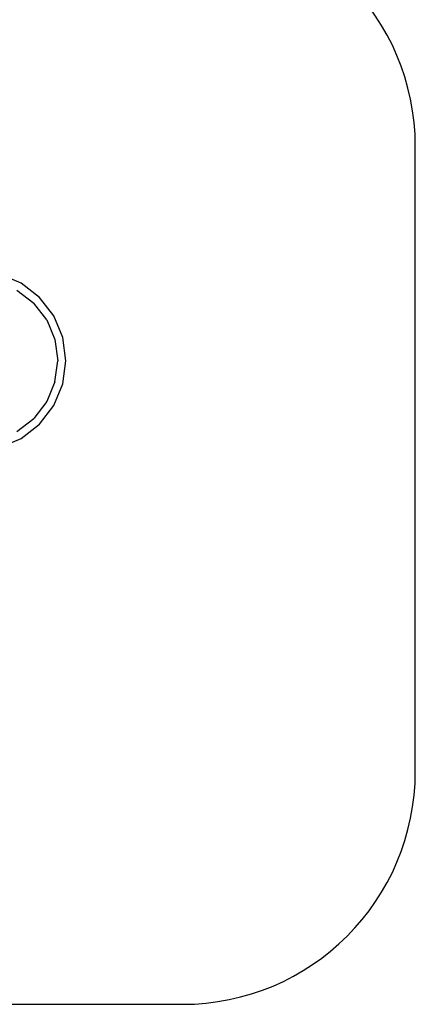
# Model space of a CAD drawing. Units: millimetres. Extents: x -749 to 7759, y 1397 to 8228.
# Drawn here: x 6061 to 7759, y 1397 to 5624 of the extents above; entities that cross this region are included whole.
import ezdxf

# ---------------------------------------------------------------- set-up
doc = ezdxf.new("R2010")
doc.units = ezdxf.units.MM
doc.layers.add('Strefa bezpieczna', color=8, linetype='Continuous')
doc.dimstyles.get("Standard").update_dxf_attribs({"dimtxt": 180, "dimasz": 200, "dimexe": 0.18, "dimexo": 0.0625, "dimgap": 200, "dimtad": 0, "dimtih": 1, "dimtoh": 1, "dimlfac": 0.001, "dimzin": 0, "dimdsep": 46, "dimtxsty": 'Standard', "dimcen": 0.09, "dimse1": 1, "dimse2": 1, "dimadec": 0, "dimazin": 0, "dimtfac": 1, "dimtdec": 4, "dimtofl": 0, "dimtmove": 0, "dimatfit": 3, "dimfxl": 0, "dimtolj": 1, "dimtzin": 0, "dimarcsym": 0})

# ---------------------------------------------------------------- blocks, each defined once
blk = doc.blocks.new('*D3')
at = {"layer": 'Defpoints', "color": 0, "transparency": 16777216}
for p in [(7758.9, 8109.5), (7758.9, 5080.6), (1490.5, 4140.8)]:
    blk.add_point(p, dxfattribs=at)
at = {"layer": 'Strefa bezpieczna', "color": 0, "lineweight": -2, "transparency": 16777216}
for p, q in [((1690.5, 8109.5), (4154.7, 8109.5)), ((7558.9, 8109.5), (5094.7, 8109.5))]:
    blk.add_line(p, q, dxfattribs=at)
at = {"layer": 'Strefa bezpieczna', "color": 0, "transparency": 16777216}
for points in [[(1690.5, 8142.9), (1690.5, 8076.2), (1490.5, 8109.5)], [(7558.9, 8142.9), (7558.9, 8076.2), (7758.9, 8109.5)]]:
    blk.add_solid(points, dxfattribs=at)
at = {"layer": 'Strefa bezpieczna', "color": 0, "transparency": 16777216, "insert": (4624.7, 8109.5), "char_height": 180, "attachment_point": 5}
blk.add_mtext('\\A1;6.27', dxfattribs=at)
blk = doc.blocks.new('*D4')
at = {"layer": 'Defpoints', "color": 0, "transparency": 16777216}
for p in [(6258.9, 7565.5), (2808.3, 4886.9), (6258.9, 4159.6)]:
    blk.add_point(p, dxfattribs=at)
at = {"layer": 'Strefa bezpieczna', "color": 0, "lineweight": -2, "transparency": 16777216}
for p, q in [((3008.3, 7565.5), (4154.7, 7565.5)), ((6058.9, 7565.5), (5094.7, 7565.5))]:
    blk.add_line(p, q, dxfattribs=at)
at = {"layer": 'Strefa bezpieczna', "color": 0, "transparency": 16777216}
for points in [[(3008.3, 7598.8), (3008.3, 7532.1), (2808.3, 7565.5)], [(6058.9, 7598.8), (6058.9, 7532.1), (6258.9, 7565.5)]]:
    blk.add_solid(points, dxfattribs=at)
at = {"layer": 'Strefa bezpieczna', "color": 0, "transparency": 16777216, "insert": (4624.7, 7565.5), "char_height": 180, "attachment_point": 5}
blk.add_mtext('\\A1;3.45', dxfattribs=at)

msp = doc.modelspace()

# ---------------------------------------------------------------- linework, layer by layer
for p, q in [((6066.351, 4493.013), (5973.496, 4531.475)), ((6146.087, 4431.829), (6066.351, 4493.013)), ((6048.851, 4462.702), (6121.338, 4407.08)), ((6176.96, 4334.593), (6121.338, 4407.08)), ((6207.271, 4352.093), (6146.087, 4431.829)), ((6176.96, 4334.593), (6211.925, 4250.18)), ((6245.732, 4259.238), (6207.271, 4352.093)), ((6211.925, 4250.18), (6223.851, 4159.593)), ((6258.851, 4159.593), (6245.732, 4259.238)), ((6211.925, 4069.006), (6223.851, 4159.593)), ((6245.732, 4059.948), (6258.851, 4159.593)), ((6211.925, 4069.006), (6176.96, 3984.593)), ((6207.271, 3967.093), (6245.732, 4059.948)), ((6176.96, 3984.593), (6121.338, 3912.106)), ((6146.087, 3887.357), (6207.271, 3967.093)), ((6048.851, 3856.484), (6121.338, 3912.106)), ((6066.351, 3826.173), (6146.087, 3887.357)), ((5973.496, 3787.712), (6066.351, 3826.173))]:
    msp.add_line(p, q)
at = {"layer": 'Strefa bezpieczna'}
for p, q in [((7758.851, 2396.593), (7758.851, 5080.593)), ((4030.545, 1396.593), (6758.851, 1396.593))]:
    msp.add_line(p, q, dxfattribs=at)
for centre, start, end in [((6758.851, 5080.593), 0, 90), ((6758.851, 2396.593), 270, 0)]:
    msp.add_arc(centre, 1000, start, end, dxfattribs=at)

# ---------------------------------------------------------------- dimensions: what is measured, and where the dimension line sits
for base, p1, p2, picture, middle in [((7758.851, 8109.541), (1490.545, 4140.813), (7758.851, 5080.593), '*D3', (4624.698, 8109.541)), ((6258.851, 7565.459), (2808.332, 4886.884), (6258.851, 4159.593), '*D4', (4624.698, 7565.459))]:
    dim = msp.add_linear_dim(base=base, p1=p1, p2=p2, dimstyle='Standard', dxfattribs=at)
    dim.commit()
    dim.dimension.update_dxf_attribs({"geometry": picture, "text_midpoint": middle, "dimtype": 160})

doc.saveas('drawing.dxf')
